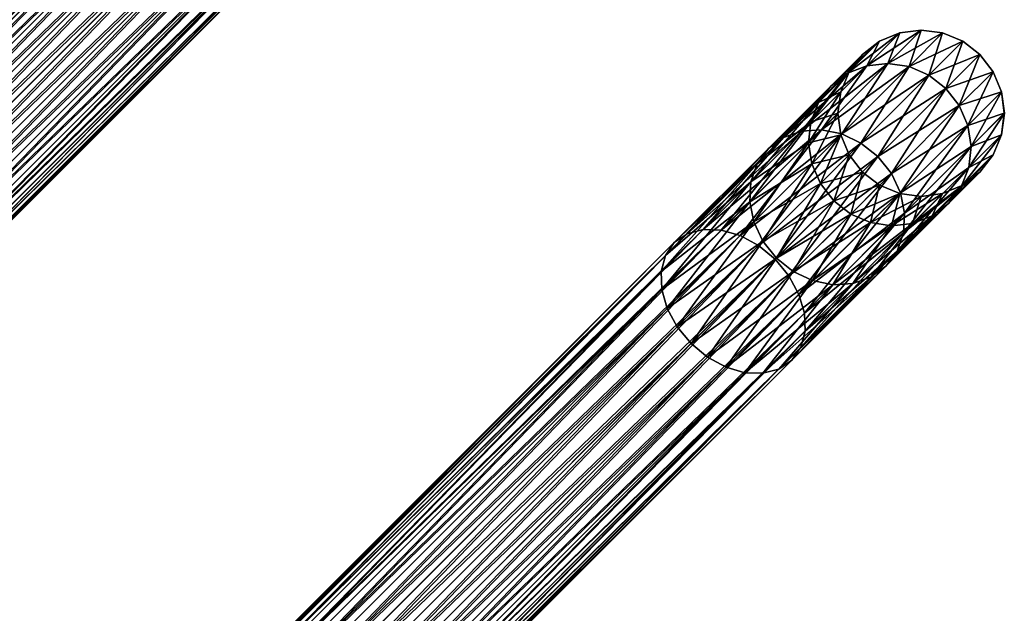
# Model space of a CAD drawing. Units: inches. Extents: x -1015 to 718, y -454 to 86.
# Drawn here: x -100 to 6, y -27 to 37 of the extents above; entities that cross this region are included whole.
import ezdxf

# ---------------------------------------------------------------- set-up
doc = ezdxf.new("R2010")
doc.units = ezdxf.units.IN
doc.header["$MEASUREMENT"] = 0
doc.layers.get('0').update_dxf_attribs({"true_color": 0x5890e1})

msp = doc.modelspace()

# ---------------------------------------------------------------- meshes
at = {"color": 24, "true_color": 0xb01a1a}
mesh = msp.add_polyface(dxfattribs=at)
corners = [(-0.36, 35.62, 140.78), (-0.36, 35.62, 116.43), (-2.69, 35.93, 116.59), (-2.69, 35.93, 140.63), (-5.01, 35.62, 116.78), (-5.01, 35.62, 140.43), (-7.19, 34.72, 117.02), (-49.54, 67, 162.22), (-46.15, 70.39, 139.95), (-44.72, 72.25, 140.2), (-48.18, 68.79, 162.96), (-43.82, 74.42, 140.43), (-47.35, 70.89, 163.64), (-43.51, 76.75, 140.63), (-47.11, 73.16, 164.23), (-43.82, 79.08, 140.78), (-47.46, 75.44, 164.69), (-44.72, 81.25, 140.87), (-48.39, 77.58, 164.97), (-46.15, 83.12, 140.91), (-46.15, 70.39, 117.26), (-48.01, 68.96, 139.7), (-44.72, 72.25, 117.02), (-43.82, 74.42, 116.78), (-43.51, 76.75, 116.59), (-43.82, 79.08, 116.43), (-44.72, 81.25, 116.34), (-46.15, 83.12, 116.3), (-48.01, 84.55, 116.34), (-48.18, 68.79, 94.26), (-47.35, 70.89, 93.57), (-47.11, 73.16, 92.98), (-47.46, 75.44, 92.52), (-48.39, 77.58, 92.24), (-49.83, 79.44, 92.14)]
mesh.append_faces([[corners[k] for k in face] for face in [(0, 1, 2), (2, 3, 0), (3, 2, 4), (4, 5, 3), (5, 4, 6), (7, 8, 9), (10, 9, 11), (11, 12, 10), (12, 11, 13), (13, 14, 12), (14, 13, 15), (15, 16, 14), (16, 15, 17), (17, 18, 16), (18, 17, 19), (20, 8, 21), (8, 20, 22), (22, 9, 8), (9, 22, 23), (23, 11, 9), (11, 23, 24), (24, 13, 11), (13, 24, 25), (25, 15, 13), (15, 25, 26), (26, 17, 15), (17, 26, 27), (27, 19, 17), (19, 27, 28), (29, 22, 20), (22, 29, 30), (30, 23, 22), (23, 30, 31), (31, 24, 23), (24, 31, 32), (32, 25, 24), (25, 32, 33), (33, 26, 25), (34, 27, 26)]], dxfattribs={"vtx2": -1, "color": 24})
mesh = msp.add_polyface(dxfattribs=at)
corners = [(-158.01, -25.46, 303.99), (-70.12, 62.44, 208.4), (-72.11, 63.52, 207.76), (-159.96, -24.33, 303.3), (-74.15, 64.11, 206.74), (-161.93, -23.67, 302.21), (-76.11, 64.18, 205.42), (-163.8, -23.51, 300.79), (-77.84, 63.72, 203.87), (-165.43, -23.87, 299.13), (-79.24, 62.75, 202.22), (-77.43, 51.84, 195.82), (-68.19, 61.08, 178.6), (-66.35, 59.62, 178.76), (-75.62, 50.34, 196.03), (-64.27, 58.63, 179.23), (-73.64, 49.26, 196.67), (-62.08, 58.19, 179.96), (-71.59, 48.67, 197.69), (-70.26, 71.3, 182.05), (-80.2, 61.36, 200.56), (-70.95, 69.34, 180.93), (-80.66, 59.63, 199.02), (-71.08, 67.19, 179.96), (-80.59, 57.67, 197.69), (-70.63, 64.99, 179.23), (-80, 55.63, 196.67), (-69.65, 62.91, 178.76), (-78.92, 53.64, 196.03), (-68.19, 61.08, 78.61), (-77.43, 51.84, 61.4), (-75.63, 50.35, 61.18), (-66.35, 59.62, 78.45), (-73.64, 49.27, 60.54), (-64.27, 58.63, 77.98), (-71.59, 48.67, 59.52), (-69.06, 72.94, 73.96), (-79.24, 62.76, 54.99), (-80.2, 61.36, 56.65), (-70.26, 71.3, 75.16), (-80.66, 59.63, 58.19), (-70.95, 69.34, 76.28), (-80.59, 57.67, 59.52), (-71.08, 67.19, 77.25), (-80, 55.63, 60.54), (-70.63, 64.99, 77.98), (-78.92, 53.64, 61.18), (-69.65, 62.91, 78.45), (-159.96, -24.33, -46.09), (-72.11, 63.52, 49.45), (-70.12, 62.44, 48.81), (-161.93, -23.67, -45), (-74.15, 64.11, 50.47), (-163.8, -23.51, -43.58), (-76.11, 64.18, 51.79), (-165.43, -23.87, -41.92), (-77.84, 63.72, 53.34), (-166.71, -24.72, -40.14)]
mesh.append_faces([[corners[k] for k in face] for face in [(0, 1, 2), (3, 2, 4), (5, 4, 6), (7, 6, 8), (9, 8, 10), (11, 12, 13), (13, 14, 11), (14, 13, 15), (15, 16, 14), (17, 18, 16), (19, 20, 10), (21, 22, 20), (22, 21, 23), (23, 24, 22), (24, 23, 25), (25, 26, 24), (26, 25, 27), (27, 28, 26), (28, 27, 12), (12, 11, 28), (29, 30, 31), (31, 32, 29), (32, 31, 33), (34, 33, 35), (36, 37, 38), (39, 38, 40), (41, 40, 42), (42, 43, 41), (43, 42, 44), (44, 45, 43), (45, 44, 46), (46, 47, 45), (47, 46, 30), (30, 29, 47), (48, 49, 50), (51, 52, 49), (53, 54, 52), (55, 56, 54), (57, 37, 56)]], dxfattribs={"vtx2": -1, "color": 24})
mesh = msp.add_polyface(dxfattribs=at)
corners = [(-158.33, -32.36, 308.77), (-154.72, -28.75, 303.99), (-156.23, -26.96, 304.23), (-159.84, -30.58, 309.01), (-158.01, -25.46, 303.99), (-161.62, -29.07, 308.77), (-159.96, -24.33, 303.3), (-75.62, 50.34, 196.03), (-162.68, -36.71, 290.72), (-164.47, -35.21, 290.49), (-73.64, 49.26, 196.67), (-160.74, -37.84, 291.41), (-71.59, 48.67, 197.69), (-158.76, -38.5, 292.5), (-69.64, 48.6, 199.02), (-156.9, -38.66, 293.92), (-72.11, 63.52, 207.76), (-74.15, 64.11, 206.74), (-161.93, -23.67, 302.21), (-76.11, 64.18, 205.42), (-163.8, -23.51, 300.79), (-77.84, 63.72, 203.87), (-165.43, -23.87, 299.13), (-79.24, 62.75, 202.22), (-166.71, -24.72, 297.36), (-80.2, 61.36, 200.56), (-167.56, -26, 295.58), (-80.66, 59.63, 199.02), (-167.92, -27.63, 293.92), (-80.59, 57.67, 197.69), (-167.76, -29.5, 292.5), (-80, 55.63, 196.67), (-167.1, -31.47, 291.41), (-78.92, 53.64, 196.03), (-165.98, -33.42, 290.72), (-77.43, 51.84, 195.82), (-77.43, 51.84, 61.4), (-164.47, -35.21, -33.28), (-162.68, -36.71, -33.51), (-75.63, 50.35, 61.18), (-160.74, -37.84, -34.2), (-73.64, 49.27, 60.54), (-158.76, -38.5, -35.29), (-71.59, 48.67, 59.52), (-156.9, -38.66, -36.71), (-70.12, 62.44, 48.81), (-158.01, -25.45, -46.78), (-159.96, -24.33, -46.09), (-72.11, 63.52, 49.45), (-161.93, -23.67, -45), (-74.15, 64.11, 50.47), (-163.8, -23.51, -43.58), (-76.11, 64.18, 51.79), (-165.43, -23.87, -41.92), (-77.84, 63.72, 53.34), (-166.71, -24.72, -40.14), (-79.24, 62.76, 54.99), (-167.56, -26, -38.37), (-80.2, 61.36, 56.65), (-167.92, -27.63, -36.71), (-80.66, 59.63, 58.19), (-167.76, -29.5, -35.29), (-80.59, 57.67, 59.52), (-167.1, -31.47, -34.2), (-80, 55.63, 60.54), (-165.98, -33.42, -33.51), (-78.92, 53.64, 61.18), (-159.84, -30.57, -51.79), (-156.23, -26.96, -47.01), (-154.72, -28.75, -46.78), (-161.63, -29.07, -51.56), (-163.57, -27.94, -50.87)]
mesh.append_faces([[corners[k] for k in face] for face in [(0, 1, 2), (2, 3, 0), (3, 2, 4), (4, 5, 3), (5, 4, 6), (7, 8, 9), (10, 11, 8), (12, 13, 11), (14, 15, 13), (16, 6, 4), (17, 18, 6), (19, 20, 18), (21, 22, 20), (23, 24, 22), (25, 26, 24), (27, 28, 26), (29, 30, 28), (31, 32, 30), (33, 34, 32), (35, 9, 34), (36, 37, 38), (39, 38, 40), (41, 40, 42), (43, 42, 44), (45, 46, 47), (48, 47, 49), (50, 49, 51), (52, 51, 53), (54, 53, 55), (56, 55, 57), (58, 57, 59), (60, 59, 61), (62, 61, 63), (64, 63, 65), (66, 65, 37), (67, 68, 69), (68, 67, 70), (70, 46, 68), (71, 47, 46)]], dxfattribs={"vtx2": -1, "color": 24})
mesh = msp.add_polyface(dxfattribs=at)
corners = [(-164.47, -35.21, 290.49), (-77.43, 51.84, 195.82), (-75.62, 50.34, 196.03), (-162.68, -36.71, 290.72), (-73.64, 49.26, 196.67), (-160.74, -37.84, 291.41), (-71.59, 48.67, 197.69), (-158.76, -38.5, 292.5), (-69.64, 48.6, 199.02), (-156.9, -38.66, 293.92), (-67.9, 49.06, 200.56), (-155.27, -38.3, 295.58), (-66.51, 50.03, 202.22), (-153.98, -37.45, 297.36), (-65.55, 51.42, 203.87), (-153.13, -36.16, 299.13), (-65.08, 53.16, 205.42), (-152.78, -34.53, 300.79), (-65.15, 55.11, 206.74), (-152.93, -32.67, 302.21), (-65.75, 57.15, 207.76), (-153.6, -30.7, 303.3), (-66.83, 59.14, 208.4), (-154.72, -28.75, 303.99), (-68.32, 60.94, 208.62), (-156.23, -26.96, 304.23), (-70.12, 62.44, 208.4), (-166.71, -24.72, 297.36), (-79.24, 62.75, 202.22), (-80.2, 61.36, 200.56), (-167.56, -26, 295.58), (-80.66, 59.63, 199.02), (-167.92, -27.63, 293.92), (-80.59, 57.67, 197.69), (-167.76, -29.5, 292.5), (-80, 55.63, 196.67), (-167.1, -31.47, 291.41), (-78.92, 53.64, 196.03), (-165.98, -33.42, 290.72), (-162.68, -36.71, -33.51), (-75.63, 50.35, 61.18), (-77.43, 51.84, 61.4), (-160.74, -37.84, -34.2), (-73.64, 49.27, 60.54), (-158.76, -38.5, -35.29), (-71.59, 48.67, 59.52), (-156.9, -38.66, -36.71), (-69.64, 48.6, 58.2), (-155.27, -38.3, -38.37), (-67.9, 49.07, 56.65), (-153.98, -37.45, -40.14), (-66.51, 50.03, 54.99), (-153.13, -36.16, -41.92), (-65.55, 51.42, 53.34), (-152.78, -34.53, -43.58), (-65.08, 53.16, 51.79), (-152.93, -32.67, -45), (-65.15, 55.11, 50.47), (-153.6, -30.7, -46.09), (-65.75, 57.15, 49.45), (-154.72, -28.75, -46.78), (-66.83, 59.14, 48.81), (-156.23, -26.96, -47.01), (-68.32, 60.95, 48.59), (-158.01, -25.45, -46.78), (-70.12, 62.44, 48.81), (-167.56, -26, -38.37), (-80.2, 61.36, 56.65), (-79.24, 62.76, 54.99), (-167.92, -27.63, -36.71), (-80.66, 59.63, 58.19), (-167.76, -29.5, -35.29), (-80.59, 57.67, 59.52), (-167.1, -31.47, -34.2), (-80, 55.63, 60.54), (-165.98, -33.42, -33.51), (-78.92, 53.64, 61.18), (-164.47, -35.21, -33.28)]
mesh.append_faces([[corners[k] for k in face] for face in [(0, 1, 2), (3, 2, 4), (5, 4, 6), (7, 6, 8), (9, 8, 10), (11, 10, 12), (13, 12, 14), (15, 14, 16), (17, 16, 18), (19, 18, 20), (21, 20, 22), (23, 22, 24), (25, 24, 26), (27, 28, 29), (30, 29, 31), (32, 31, 33), (34, 33, 35), (36, 35, 37), (38, 37, 1), (39, 40, 41), (42, 43, 40), (44, 45, 43), (46, 47, 45), (48, 49, 47), (50, 51, 49), (52, 53, 51), (54, 55, 53), (56, 57, 55), (58, 59, 57), (60, 61, 59), (62, 63, 61), (64, 65, 63), (66, 67, 68), (69, 70, 67), (71, 72, 70), (73, 74, 72), (75, 76, 74), (77, 41, 76)]], dxfattribs={"vtx2": -1, "color": 24})
mesh = msp.add_polyface(dxfattribs=at)
corners = [(-18.49, 11.12, 208.62), (-106.4, -76.79, 304.23), (-104.89, -78.57, 303.99), (-20.3, 12.61, 208.4), (-108.19, -75.28, 303.99), (-22.29, 13.69, 207.76), (-110.13, -74.16, 303.3), (-24.33, 14.29, 206.74), (-112.11, -73.49, 302.21), (-26.28, 14.35, 205.42), (-113.97, -73.34, 300.79), (-28.02, 13.89, 203.87), (-115.6, -73.7, 299.13), (-29.41, 12.93, 202.22), (-116.89, -74.55, 297.36), (-30.37, 11.53, 200.56), (-117.74, -75.83, 295.58), (-30.84, 9.8, 199.02), (-118.1, -77.46, 293.92), (-30.77, 7.85, 197.69), (-117.94, -79.32, 292.5), (-17, 9.32, 48.81), (-104.89, -78.57, -46.78), (-106.4, -76.79, -47.01), (-18.49, 11.12, 48.59), (-108.19, -75.28, -46.78), (-20.3, 12.61, 48.81), (-110.14, -74.16, -46.09), (-22.29, 13.69, 49.45), (-112.11, -73.49, -45), (-24.33, 14.29, 50.47), (-113.97, -73.34, -43.58), (-26.28, 14.35, 51.79), (-115.6, -73.69, -41.92), (-28.02, 13.89, 53.34), (-116.89, -74.54, -40.14), (-29.41, 12.93, 54.99), (-117.74, -75.83, -38.37), (-30.37, 11.53, 56.65), (-118.1, -77.46, -36.71), (-30.84, 9.8, 58.2), (-117.94, -79.32, -35.29), (-30.77, 7.85, 59.52), (-117.28, -81.3, -34.2), (-67.9, 49.06, 200.56), (-155.27, -38.3, 295.58), (-156.9, -38.66, 293.92), (-66.51, 50.03, 202.22), (-153.98, -37.45, 297.36), (-65.55, 51.42, 203.87), (-153.13, -36.16, 299.13), (-65.08, 53.16, 205.42), (-152.78, -34.53, 300.79), (-65.15, 55.11, 206.74), (-152.93, -32.67, 302.21), (-65.75, 57.15, 207.76), (-153.6, -30.7, 303.3), (-66.83, 59.14, 208.4), (-154.72, -28.75, 303.99), (-68.32, 60.94, 208.62), (-156.23, -26.96, 304.23), (-70.12, 62.44, 208.4), (-158.01, -25.46, 303.99), (-69.64, 48.6, 58.2), (-156.9, -38.66, -36.71), (-155.27, -38.3, -38.37), (-67.9, 49.07, 56.65), (-153.98, -37.45, -40.14), (-66.51, 50.03, 54.99), (-153.13, -36.16, -41.92), (-65.55, 51.42, 53.34), (-152.78, -34.53, -43.58), (-65.08, 53.16, 51.79), (-152.93, -32.67, -45), (-65.15, 55.11, 50.47), (-153.6, -30.7, -46.09), (-65.75, 57.15, 49.45), (-154.72, -28.75, -46.78), (-66.83, 59.14, 48.81), (-156.23, -26.96, -47.01), (-68.32, 60.95, 48.59), (-158.01, -25.45, -46.78)]
mesh.append_faces([[corners[k] for k in face] for face in [(0, 1, 2), (3, 4, 1), (5, 6, 4), (7, 8, 6), (9, 10, 8), (11, 12, 10), (13, 14, 12), (15, 16, 14), (17, 18, 16), (19, 20, 18), (21, 22, 23), (24, 23, 25), (26, 25, 27), (28, 27, 29), (30, 29, 31), (32, 31, 33), (34, 33, 35), (36, 35, 37), (38, 37, 39), (40, 39, 41), (42, 41, 43), (44, 45, 46), (47, 48, 45), (49, 50, 48), (51, 52, 50), (53, 54, 52), (55, 56, 54), (57, 58, 56), (59, 60, 58), (61, 62, 60), (63, 64, 65), (66, 65, 67), (68, 67, 69), (70, 69, 71), (72, 71, 73), (74, 73, 75), (76, 75, 77), (78, 77, 79), (80, 79, 81)]], dxfattribs={"vtx2": -1, "color": 24})
mesh = msp.add_polyface(dxfattribs=at)
corners = [(-11.29, 24.69, 187.27), (-4, 31.98, 164.69), (-6.28, 32.33, 164.23), (-13.48, 25.13, 186.54), (-8.55, 32.08, 163.64), (-15.63, 25.01, 185.57), (-10.65, 31.26, 162.96), (-17.59, 24.32, 184.45), (-12.44, 29.9, 162.22), (-5.01, 35.62, 140.43), (-7.19, 34.72, 140.2), (-9.05, 33.29, 139.95), (-10.48, 31.43, 139.7), (-13.8, 28.11, 161.48), (-11.38, 29.26, 139.47), (-14.63, 26.01, 160.79), (-11.69, 26.93, 139.27), (-7.19, 34.72, 117.02), (-9.05, 33.29, 117.26), (-10.48, 31.43, 117.51), (-11.38, 29.26, 117.74), (-11.69, 26.93, 117.94), (-5.01, 35.62, 116.78), (-8.55, 32.08, 93.57), (-10.65, 31.26, 94.25), (-12.44, 29.9, 94.99), (-13.8, 28.11, 95.73), (-14.63, 26.01, 96.42), (-4, 31.98, 92.52), (-11.29, 24.69, 69.94), (-13.48, 25.13, 70.68), (-6.28, 32.33, 92.98), (-15.63, 25.01, 71.64), (-17.59, 24.32, 72.76), (-19.23, 23.11, 73.96)]
mesh.append_faces([[corners[k] for k in face] for face in [(0, 1, 2), (2, 3, 0), (3, 2, 4), (4, 5, 3), (5, 4, 6), (7, 6, 8), (9, 4, 2), (4, 9, 10), (10, 6, 4), (6, 10, 11), (11, 8, 6), (8, 11, 12), (12, 13, 8), (13, 12, 14), (14, 15, 13), (15, 14, 16), (10, 17, 18), (18, 11, 10), (11, 18, 19), (19, 12, 11), (12, 19, 20), (20, 14, 12), (14, 20, 21), (21, 16, 14), (22, 23, 24), (24, 17, 22), (17, 24, 25), (25, 18, 17), (18, 25, 26), (26, 19, 18), (19, 26, 27), (27, 20, 19), (28, 29, 30), (30, 31, 28), (31, 30, 32), (32, 23, 31), (23, 32, 33), (33, 24, 23), (34, 25, 24)]], dxfattribs={"vtx2": -1, "color": 24})
mesh = msp.add_polyface(dxfattribs=at)
corners = [(-7.37, 22.24, 187.9), (0, 29.61, 165.07), (-1.86, 31.05, 164.97), (-9.2, 23.7, 187.74), (-4, 31.98, 164.69), (2.36, 25.62, 164.69), (6.01, 29.26, 140.78), (5.11, 31.43, 140.87), (1.44, 27.76, 164.97), (3.68, 33.29, 140.91), (1.81, 34.72, 140.87), (-0.36, 35.62, 140.78), (-2.69, 35.93, 140.63), (-6.28, 32.33, 164.23), (-5.01, 35.62, 140.43), (6.32, 26.93, 140.63), (6.31, 26.93, 116.59), (6.01, 29.26, 116.43), (5.11, 31.43, 116.34), (3.68, 33.29, 116.3), (1.81, 34.72, 116.34), (-0.36, 35.62, 116.43), (-7.19, 34.72, 117.02), (-7.19, 34.72, 140.2), (2.36, 25.62, 92.52), (1.44, 27.76, 92.24), (0, 29.61, 92.14), (-1.86, 31.05, 92.24), (-4, 31.98, 92.52), (-6.28, 32.33, 92.98), (-2.69, 35.93, 116.59), (-8.55, 32.08, 93.57), (-5.01, 35.62, 116.78), (-9.2, 23.7, 69.47), (-11.29, 24.69, 69.94)]
mesh.append_faces([[corners[k] for k in face] for face in [(0, 1, 2), (3, 2, 4), (5, 6, 7), (7, 8, 5), (8, 7, 9), (9, 1, 8), (1, 9, 10), (10, 2, 1), (2, 10, 11), (11, 4, 2), (4, 11, 12), (12, 13, 4), (13, 12, 14), (15, 16, 17), (17, 6, 15), (6, 17, 18), (18, 7, 6), (7, 18, 19), (19, 9, 7), (9, 19, 20), (20, 10, 9), (10, 20, 21), (21, 11, 10), (22, 23, 14), (24, 17, 16), (17, 24, 25), (25, 18, 17), (18, 25, 26), (26, 19, 18), (19, 26, 27), (27, 20, 19), (20, 27, 28), (28, 21, 20), (21, 28, 29), (29, 30, 21), (30, 29, 31), (31, 32, 30), (33, 27, 26), (34, 28, 27)]], dxfattribs={"vtx2": -1, "color": 24})
mesh = msp.add_polyface(dxfattribs=at)
corners = [(2.72, 23.33, 164.23), (-4.48, 16.13, 186.54), (-4.61, 13.98, 185.57), (2.36, 25.62, 164.69), (-4.92, 18.33, 187.27), (1.44, 27.76, 164.97), (-5.91, 20.41, 187.74), (0, 29.61, 165.07), (-7.37, 22.24, 187.9), (-1.86, 31.05, 164.97), (-9.2, 23.7, 187.74), (-4, 31.98, 164.69), (-11.29, 24.69, 187.27), (-10.3, 16.02, 159.47), (-7.19, 19.14, 139.02), (-5.01, 18.24, 139.12), (-8.16, 15.09, 159.75), (-2.69, 17.93, 139.27), (-5.88, 14.74, 160.2), (-0.36, 18.24, 139.47), (-3.61, 14.99, 160.79), (1.81, 19.14, 139.7), (-1.5, 15.82, 161.48), (-9.05, 20.57, 138.99), (-9.05, 20.57, 118.22), (-7.19, 19.14, 118.19), (-5.01, 18.24, 118.09), (-2.69, 17.93, 117.94), (-0.36, 18.24, 117.74), (-10.3, 16.02, 97.74), (-8.16, 15.09, 97.46), (-5.88, 14.74, 97.01), (-3.61, 14.99, 96.42), (-1.5, 15.82, 95.73), (-5.3, 12.02, 72.76), (1.64, 18.96, 94.25), (0.28, 17.17, 94.99), (2.47, 21.06, 93.57), (-4.61, 13.98, 71.64), (-4.48, 16.13, 70.68), (2.72, 23.33, 92.98), (-4.93, 18.33, 69.94), (2.36, 25.62, 92.52), (-5.91, 20.41, 69.47), (1.44, 27.76, 92.24), (-7.37, 22.24, 69.31), (0, 29.61, 92.14), (-9.2, 23.7, 69.47), (-1.86, 31.05, 92.24), (-11.29, 24.69, 69.94), (-17, 9.32, 48.81)]
mesh.append_faces([[corners[k] for k in face] for face in [(0, 1, 2), (3, 4, 1), (5, 6, 4), (6, 5, 7), (7, 8, 6), (9, 10, 8), (11, 12, 10), (13, 14, 15), (15, 16, 13), (16, 15, 17), (17, 18, 16), (18, 17, 19), (19, 20, 18), (21, 22, 20), (23, 24, 25), (25, 14, 23), (14, 25, 26), (26, 15, 14), (15, 26, 27), (27, 17, 15), (17, 27, 28), (28, 19, 17), (29, 25, 24), (25, 29, 30), (30, 26, 25), (26, 30, 31), (31, 27, 26), (27, 31, 32), (32, 28, 27), (28, 32, 33), (34, 35, 36), (37, 38, 39), (40, 39, 41), (42, 41, 43), (44, 43, 45), (45, 46, 44), (46, 45, 47), (48, 47, 49), (50, 43, 41)]], dxfattribs={"vtx2": -1, "color": 24})
mesh = msp.add_polyface(dxfattribs=at)
corners = [(-17, 9.32, 208.4), (-5.91, 20.41, 187.74), (-7.37, 22.24, 187.9), (-18.49, 11.12, 208.62), (-9.2, 23.7, 187.74), (-20.3, 12.61, 208.4), (-11.29, 24.69, 187.27), (-22.29, 13.69, 207.76), (-13.48, 25.13, 186.54), (-10.65, 31.26, 162.96), (-17.59, 24.32, 184.45), (-15.63, 25.01, 185.57), (-19.23, 23.11, 183.25), (-12.44, 29.9, 162.22), (-13.8, 28.11, 161.48), (-20.44, 21.47, 182.05), (-14.63, 26.01, 160.79), (-19.82, 13.09, 178.76), (-13.59, 19.31, 159.47), (-12.15, 17.46, 159.37), (-9.05, 20.57, 138.99), (-7.19, 19.14, 139.02), (-10.3, 16.02, 159.47), (-11.69, 26.93, 139.27), (-14.88, 23.74, 160.2), (-11.38, 24.6, 139.12), (-14.52, 21.46, 159.75), (-10.48, 22.43, 139.02), (-11.69, 26.93, 117.94), (-11.38, 24.6, 118.09), (-10.48, 22.43, 118.19), (-9.05, 20.57, 118.22), (-12.15, 17.46, 97.84), (-10.3, 16.02, 97.74), (-11.38, 29.26, 117.74), (-14.63, 26.01, 96.42), (-14.88, 23.74, 97.01), (-14.52, 21.46, 97.46), (-13.59, 19.31, 97.74), (-10.65, 31.26, 94.25), (-17.59, 24.32, 72.76), (-19.23, 23.11, 73.96), (-20.44, 21.47, 75.16), (-13.8, 28.11, 95.73), (-12.44, 29.9, 94.99), (-19.82, 13.09, 78.45), (-18.36, 11.25, 78.61), (-18.49, 11.12, 48.59), (-7.37, 22.24, 69.31), (-5.91, 20.41, 69.47), (-20.3, 12.61, 48.81), (-9.2, 23.7, 69.47), (-22.29, 13.69, 49.45), (-11.29, 24.69, 69.94)]
mesh.append_faces([[corners[k] for k in face] for face in [(0, 1, 2), (3, 2, 4), (5, 4, 6), (7, 6, 8), (9, 10, 11), (12, 13, 14), (15, 14, 16), (17, 18, 19), (19, 20, 21), (21, 22, 19), (23, 24, 16), (24, 23, 25), (25, 26, 24), (26, 25, 27), (27, 18, 26), (18, 27, 20), (20, 19, 18), (23, 28, 29), (29, 25, 23), (25, 29, 30), (30, 27, 25), (27, 30, 31), (31, 20, 27), (31, 32, 33), (34, 35, 36), (36, 28, 34), (28, 36, 37), (37, 29, 28), (29, 37, 38), (38, 30, 29), (30, 38, 32), (32, 31, 30), (39, 40, 41), (42, 43, 44), (45, 38, 37), (46, 32, 38), (47, 48, 49), (50, 51, 48), (52, 53, 51)]], dxfattribs={"vtx2": -1, "color": 24})
mesh = msp.add_polyface(dxfattribs=at)
corners = [(-11.29, 24.69, 187.27), (-22.29, 13.69, 207.76), (-20.3, 12.61, 208.4), (-13.48, 25.13, 186.54), (-24.33, 14.29, 206.74), (-15.63, 25.01, 185.57), (-26.28, 14.35, 205.42), (-17.59, 24.32, 184.45), (-28.02, 13.89, 203.87), (-19.23, 23.11, 183.25), (-29.41, 12.93, 202.22), (-20.44, 21.47, 182.05), (-30.37, 11.53, 200.56), (-21.13, 19.51, 180.93), (-12.44, 29.9, 162.22), (-13.8, 28.11, 161.48), (-14.63, 26.01, 160.79), (-14.88, 23.74, 160.2), (-21.25, 17.36, 179.96), (-14.52, 21.46, 159.75), (-20.81, 15.17, 179.23), (-13.59, 19.31, 159.47), (-12.44, 29.9, 94.99), (-19.23, 23.11, 73.96), (-20.44, 21.47, 75.16), (-13.8, 28.11, 95.73), (-21.13, 19.51, 76.28), (-14.63, 26.01, 96.42), (-21.25, 17.36, 77.25), (-14.88, 23.74, 97.01), (-20.81, 15.17, 77.98), (-14.52, 21.46, 97.46), (-19.82, 13.09, 78.45), (-9.2, 23.7, 69.47), (-20.3, 12.61, 48.81), (-22.29, 13.69, 49.45), (-11.29, 24.69, 69.94), (-24.33, 14.29, 50.47), (-13.48, 25.13, 70.68), (-26.28, 14.35, 51.79), (-15.63, 25.01, 71.64), (-28.02, 13.89, 53.34), (-17.59, 24.32, 72.76), (-29.41, 12.93, 54.99), (-30.37, 11.53, 56.65), (-30.84, 9.8, 58.2)]
mesh.append_faces([[corners[k] for k in face] for face in [(0, 1, 2), (3, 4, 1), (4, 3, 5), (5, 6, 4), (6, 5, 7), (7, 8, 6), (8, 7, 9), (9, 10, 8), (10, 9, 11), (12, 11, 13), (14, 9, 7), (15, 11, 9), (16, 13, 11), (13, 16, 17), (17, 18, 13), (18, 17, 19), (19, 20, 18), (20, 19, 21), (22, 23, 24), (25, 24, 26), (26, 27, 25), (27, 26, 28), (28, 29, 27), (29, 28, 30), (30, 31, 29), (31, 30, 32), (33, 34, 35), (36, 35, 37), (37, 38, 36), (38, 37, 39), (39, 40, 38), (40, 39, 41), (41, 42, 40), (42, 41, 43), (43, 23, 42), (23, 43, 44), (44, 24, 23), (45, 26, 24)]], dxfattribs={"vtx2": -1, "color": 24})
mesh = msp.add_polyface(dxfattribs=at)
corners = [(-5.3, 12.02, 184.45), (1.64, 18.96, 162.96), (2.47, 21.06, 163.64), (-4.61, 13.98, 185.57), (2.72, 23.33, 164.23), (-4.48, 16.13, 186.54), (2.36, 25.62, 164.69), (-4.92, 18.33, 187.27), (1.44, 27.76, 164.97), (-3.61, 14.99, 160.79), (-0.36, 18.24, 139.47), (1.81, 19.14, 139.7), (-1.5, 15.82, 161.48), (3.68, 20.57, 139.95), (0.29, 17.17, 162.22), (5.11, 22.43, 140.2), (6.01, 24.6, 140.43), (6.32, 26.93, 140.63), (6.01, 29.26, 140.78), (-0.36, 18.24, 117.74), (1.81, 19.14, 117.51), (3.68, 20.57, 117.26), (5.11, 22.43, 117.02), (6.01, 24.6, 116.78), (6.31, 26.93, 116.59), (-1.5, 15.82, 95.73), (0.28, 17.17, 94.99), (1.64, 18.96, 94.25), (2.47, 21.06, 93.57), (2.72, 23.33, 92.98), (2.36, 25.62, 92.52), (-4.61, 13.98, 71.64), (-4.48, 16.13, 70.68), (-4.93, 18.33, 69.94), (-5.91, 20.41, 69.47), (1.44, 27.76, 92.24)]
mesh.append_faces([[corners[k] for k in face] for face in [(0, 1, 2), (3, 2, 4), (5, 4, 6), (7, 6, 8), (9, 10, 11), (12, 11, 13), (13, 14, 12), (14, 13, 15), (15, 1, 14), (1, 15, 16), (16, 2, 1), (2, 16, 17), (17, 4, 2), (4, 17, 18), (18, 6, 4), (10, 19, 20), (20, 11, 10), (11, 20, 21), (21, 13, 11), (13, 21, 22), (22, 15, 13), (15, 22, 23), (23, 16, 15), (16, 23, 24), (24, 17, 16), (25, 20, 19), (20, 25, 26), (26, 21, 20), (21, 26, 27), (27, 22, 21), (22, 27, 28), (28, 23, 22), (23, 28, 29), (29, 24, 23), (24, 29, 30), (31, 28, 27), (32, 29, 28), (33, 30, 29), (34, 35, 30)]], dxfattribs={"vtx2": -1, "color": 24})
mesh = msp.add_polyface(dxfattribs=at)
corners = [(-27.6, 2.01, 195.82), (-18.36, 11.25, 178.6), (-16.53, 9.79, 178.76), (-25.8, 0.52, 196.03), (-14.44, 8.81, 179.23), (-23.81, -0.56, 196.67), (-12.25, 8.36, 179.96), (-21.77, -1.15, 197.69), (-10.1, 8.49, 180.93), (-19.81, -1.22, 199.02), (-8.14, 9.18, 182.05), (-18.08, -0.76, 200.56), (-6.5, 10.38, 183.25), (-16.68, 0.2, 202.22), (-5.3, 12.02, 184.45), (-15.72, 1.6, 203.87), (-5.91, 20.41, 187.74), (-17, 9.32, 208.4), (-15.92, 7.33, 207.76), (-7.37, 22.24, 187.9), (-18.49, 11.12, 208.62), (-9.2, 23.7, 187.74), (-20.3, 12.61, 208.4), (-12.15, 17.46, 159.37), (-10.3, 16.02, 159.47), (-8.16, 15.09, 159.75), (-13.59, 19.31, 159.47), (-19.82, 13.09, 178.76), (-20.81, 15.17, 179.23), (-12.15, 17.46, 97.84), (-18.36, 11.25, 78.61), (-16.53, 9.79, 78.45), (-10.3, 16.02, 97.74), (-14.44, 8.81, 77.98), (-13.59, 19.31, 97.74), (-19.82, 13.09, 78.45), (-25.8, 0.52, 61.18), (-23.81, -0.56, 60.54), (-21.77, -1.15, 59.52), (-12.25, 8.36, 77.25), (-19.81, -1.22, 58.2), (-10.1, 8.49, 76.28), (-18.08, -0.76, 56.65), (-8.14, 9.18, 75.16), (-16.68, 0.2, 54.99), (-6.5, 10.38, 73.96), (-15.72, 1.6, 53.34), (-5.3, 12.02, 72.76), (-15.26, 3.33, 51.79), (-4.93, 18.33, 69.94), (-15.92, 7.33, 49.45), (-17, 9.32, 48.81), (-5.91, 20.41, 69.47), (-18.49, 11.12, 48.59), (-7.37, 22.24, 69.31), (-20.3, 12.61, 48.81), (-27.6, 2.01, 61.4)]
mesh.append_faces([[corners[k] for k in face] for face in [(0, 1, 2), (3, 2, 4), (4, 5, 3), (5, 4, 6), (6, 7, 5), (7, 6, 8), (8, 9, 7), (9, 8, 10), (10, 11, 9), (12, 13, 11), (14, 15, 13), (16, 17, 18), (19, 20, 17), (21, 22, 20), (1, 23, 24), (24, 2, 1), (25, 4, 2), (26, 27, 28), (23, 1, 27), (29, 30, 31), (31, 32, 29), (32, 31, 33), (34, 35, 30), (36, 31, 30), (31, 36, 37), (37, 33, 31), (33, 37, 38), (38, 39, 33), (39, 38, 40), (40, 41, 39), (41, 40, 42), (42, 43, 41), (43, 42, 44), (45, 44, 46), (47, 46, 48), (49, 50, 51), (52, 51, 53), (54, 53, 55), (56, 30, 35)]], dxfattribs={"vtx2": -1, "color": 24})
mesh = msp.add_polyface(dxfattribs=at)
corners = [(-104.89, -78.57, 303.99), (-17, 9.32, 208.4), (-18.49, 11.12, 208.62), (-106.4, -76.79, 304.23), (-20.3, 12.61, 208.4), (-108.19, -75.28, 303.99), (-22.29, 13.69, 207.76), (-110.13, -74.16, 303.3), (-24.33, 14.29, 206.74), (-112.11, -73.49, 302.21), (-26.28, 14.35, 205.42), (-113.97, -73.34, 300.79), (-28.02, 13.89, 203.87), (-115.6, -73.7, 299.13), (-29.41, 12.93, 202.22), (-116.89, -74.55, 297.36), (-30.37, 11.53, 200.56), (-117.74, -75.83, 295.58), (-30.84, 9.8, 199.02), (-118.1, -77.46, 293.92), (-30.77, 7.85, 197.69), (-16.53, 9.79, 178.76), (-25.8, 0.52, 196.03), (-27.6, 2.01, 195.82), (-20.44, 21.47, 182.05), (-21.13, 19.51, 180.93), (-21.25, 17.36, 179.96), (-20.81, 15.17, 179.23), (-30.17, 5.8, 196.67), (-19.82, 13.09, 178.76), (-29.09, 3.81, 196.03), (-18.36, 11.25, 178.6), (-18.36, 11.25, 78.61), (-27.6, 2.01, 61.4), (-25.8, 0.52, 61.18), (-20.44, 21.47, 75.16), (-30.37, 11.53, 56.65), (-30.84, 9.8, 58.2), (-21.13, 19.51, 76.28), (-30.77, 7.85, 59.52), (-21.25, 17.36, 77.25), (-30.17, 5.8, 60.54), (-20.81, 15.17, 77.98), (-29.09, 3.81, 61.18), (-19.82, 13.09, 78.45), (-106.4, -76.79, -47.01), (-18.49, 11.12, 48.59), (-17, 9.32, 48.81), (-108.19, -75.28, -46.78), (-20.3, 12.61, 48.81), (-110.14, -74.16, -46.09), (-22.29, 13.69, 49.45), (-112.11, -73.49, -45), (-24.33, 14.29, 50.47), (-113.97, -73.34, -43.58), (-26.28, 14.35, 51.79), (-115.6, -73.69, -41.92), (-28.02, 13.89, 53.34), (-116.89, -74.54, -40.14), (-29.41, 12.93, 54.99), (-117.74, -75.83, -38.37), (-118.1, -77.46, -36.71)]
mesh.append_faces([[corners[k] for k in face] for face in [(0, 1, 2), (3, 2, 4), (5, 4, 6), (7, 6, 8), (9, 8, 10), (11, 10, 12), (13, 12, 14), (15, 14, 16), (17, 16, 18), (19, 18, 20), (21, 22, 23), (24, 16, 14), (25, 18, 16), (18, 25, 26), (26, 20, 18), (20, 26, 27), (27, 28, 20), (28, 27, 29), (29, 30, 28), (30, 29, 31), (31, 23, 30), (32, 33, 34), (35, 36, 37), (38, 37, 39), (39, 40, 38), (40, 39, 41), (41, 42, 40), (42, 41, 43), (43, 44, 42), (44, 43, 33), (45, 46, 47), (48, 49, 46), (50, 51, 49), (52, 53, 51), (54, 55, 53), (56, 57, 55), (58, 59, 57), (60, 36, 59), (61, 37, 36)]], dxfattribs={"vtx2": -1, "color": 24})
mesh = msp.add_polyface(dxfattribs=at)
corners = [(-18.08, -0.76, 200.56), (-8.14, 9.18, 182.05), (-6.5, 10.38, 183.25), (-16.68, 0.2, 202.22), (-5.3, 12.02, 184.45), (-15.72, 1.6, 203.87), (-4.61, 13.98, 185.57), (-15.26, 3.33, 205.42), (-4.48, 16.13, 186.54), (-15.33, 5.29, 206.74), (-4.92, 18.33, 187.27), (-15.92, 7.33, 207.76), (-5.91, 20.41, 187.74), (-16.53, 9.79, 178.76), (-10.3, 16.02, 159.47), (-8.16, 15.09, 159.75), (-14.44, 8.81, 179.23), (-5.88, 14.74, 160.2), (-12.25, 8.36, 179.96), (-3.61, 14.99, 160.79), (-10.1, 8.49, 180.93), (-1.5, 15.82, 161.48), (0.29, 17.17, 162.22), (1.64, 18.96, 162.96), (2.47, 21.06, 163.64), (-14.44, 8.81, 77.98), (-8.16, 15.09, 97.46), (-10.3, 16.02, 97.74), (-12.25, 8.36, 77.25), (-5.88, 14.74, 97.01), (-10.1, 8.49, 76.28), (-3.61, 14.99, 96.42), (-8.14, 9.18, 75.16), (-1.5, 15.82, 95.73), (-6.5, 10.38, 73.96), (0.28, 17.17, 94.99), (-5.3, 12.02, 72.76), (1.64, 18.96, 94.25), (-4.61, 13.98, 71.64), (-16.68, 0.2, 54.99), (-15.72, 1.6, 53.34), (-15.26, 3.33, 51.79), (-15.33, 5.29, 50.47), (-4.48, 16.13, 70.68), (-15.92, 7.33, 49.45), (-4.93, 18.33, 69.94)]
mesh.append_faces([[corners[k] for k in face] for face in [(0, 1, 2), (3, 2, 4), (5, 4, 6), (6, 7, 5), (7, 6, 8), (8, 9, 7), (9, 8, 10), (10, 11, 9), (11, 10, 12), (13, 14, 15), (16, 15, 17), (17, 18, 16), (18, 17, 19), (19, 20, 18), (20, 19, 21), (21, 1, 20), (1, 21, 22), (22, 2, 1), (2, 22, 23), (23, 4, 2), (24, 6, 4), (25, 26, 27), (26, 25, 28), (28, 29, 26), (29, 28, 30), (30, 31, 29), (31, 30, 32), (32, 33, 31), (33, 32, 34), (34, 35, 33), (35, 34, 36), (37, 36, 38), (39, 34, 32), (40, 36, 34), (41, 38, 36), (38, 41, 42), (42, 43, 38), (43, 42, 44), (44, 45, 43)]], dxfattribs={"vtx2": -1, "color": 24})
mesh = msp.add_polyface(dxfattribs=at)
corners = [(-114.65, -85.03, 290.49), (-27.6, 2.01, 195.82), (-25.8, 0.52, 196.03), (-112.86, -86.54, 290.72), (-23.81, -0.56, 196.67), (-110.91, -87.66, 291.41), (-21.77, -1.15, 197.69), (-108.94, -88.32, 292.5), (-19.81, -1.22, 199.02), (-107.07, -88.48, 293.92), (-18.08, -0.76, 200.56), (-105.44, -88.12, 295.58), (-16.68, 0.2, 202.22), (-104.16, -87.27, 297.36), (-15.72, 1.6, 203.87), (-103.31, -85.99, 299.13), (-15.26, 3.33, 205.42), (-102.95, -84.36, 300.79), (-15.33, 5.29, 206.74), (-103.11, -82.49, 302.21), (-15.92, 7.33, 207.76), (-103.77, -80.52, 303.3), (-17, 9.32, 208.4), (-104.89, -78.57, 303.99), (-117.94, -79.32, 292.5), (-30.77, 7.85, 197.69), (-30.17, 5.8, 196.67), (-117.28, -81.3, 291.41), (-29.09, 3.81, 196.03), (-116.15, -83.24, 290.72), (-112.86, -86.54, -33.51), (-25.8, 0.52, 61.18), (-27.6, 2.01, 61.4), (-110.91, -87.66, -34.2), (-23.81, -0.56, 60.54), (-108.94, -88.32, -35.29), (-21.77, -1.15, 59.52), (-107.07, -88.48, -36.71), (-19.81, -1.22, 58.2), (-105.44, -88.12, -38.37), (-18.08, -0.76, 56.65), (-104.16, -87.27, -40.14), (-16.68, 0.2, 54.99), (-103.31, -85.99, -41.92), (-15.72, 1.6, 53.34), (-102.95, -84.36, -43.58), (-15.26, 3.33, 51.79), (-103.11, -82.49, -45), (-15.33, 5.29, 50.47), (-103.77, -80.52, -46.09), (-15.92, 7.33, 49.45), (-104.89, -78.57, -46.78), (-17, 9.32, 48.81), (-117.94, -79.32, -35.29), (-30.77, 7.85, 59.52), (-30.84, 9.8, 58.2), (-117.28, -81.3, -34.2), (-30.17, 5.8, 60.54), (-116.15, -83.24, -33.51), (-29.09, 3.81, 61.18), (-114.65, -85.03, -33.28)]
mesh.append_faces([[corners[k] for k in face] for face in [(0, 1, 2), (3, 2, 4), (5, 4, 6), (7, 6, 8), (9, 8, 10), (11, 10, 12), (13, 12, 14), (14, 15, 13), (15, 14, 16), (16, 17, 15), (17, 16, 18), (18, 19, 17), (19, 18, 20), (20, 21, 19), (21, 20, 22), (22, 23, 21), (24, 25, 26), (27, 26, 28), (29, 28, 1), (30, 31, 32), (33, 34, 31), (35, 36, 34), (37, 38, 36), (39, 40, 38), (41, 42, 40), (42, 41, 43), (43, 44, 42), (44, 43, 45), (45, 46, 44), (46, 45, 47), (47, 48, 46), (48, 47, 49), (49, 50, 48), (50, 49, 51), (51, 52, 50), (53, 54, 55), (56, 57, 54), (58, 59, 57), (60, 32, 59)]], dxfattribs={"vtx2": -1, "color": 24})
mesh = msp.add_polyface(dxfattribs=at)
corners = [(-111.8, -78.89, 308.77), (-108.19, -75.28, 303.99), (-110.13, -74.16, 303.3), (-113.74, -77.76, 308.08), (-112.11, -73.49, 302.21), (-115.71, -77.09, 306.98), (-113.97, -73.34, 300.79), (-117.56, -76.93, 305.54), (-115.6, -73.7, 299.13), (-119.18, -77.27, 303.87), (-116.89, -74.55, 297.36), (-120.45, -78.11, 302.07), (-117.74, -75.83, 295.58), (-25.8, 0.52, 196.03), (-112.86, -86.54, 290.72), (-114.65, -85.03, 290.49), (-23.81, -0.56, 196.67), (-110.91, -87.66, 291.41), (-21.77, -1.15, 197.69), (-108.94, -88.32, 292.5), (-19.81, -1.22, 199.02), (-107.07, -88.48, 293.92), (-18.08, -0.76, 200.56), (-105.44, -88.12, 295.58), (-16.68, 0.2, 202.22), (-104.16, -87.27, 297.36), (-30.17, 5.8, 196.67), (-117.28, -81.3, 291.41), (-117.94, -79.32, 292.5), (-29.09, 3.81, 196.03), (-116.15, -83.24, 290.72), (-27.6, 2.01, 195.82), (-27.6, 2.01, 61.4), (-114.65, -85.03, -33.28), (-112.86, -86.54, -33.51), (-25.8, 0.52, 61.18), (-110.91, -87.66, -34.2), (-23.81, -0.56, 60.54), (-108.94, -88.32, -35.29), (-21.77, -1.15, 59.52), (-107.07, -88.48, -36.71), (-19.81, -1.22, 58.2), (-105.44, -88.12, -38.37), (-18.08, -0.76, 56.65), (-104.16, -87.27, -40.14), (-30.17, 5.8, 60.54), (-117.28, -81.3, -34.2), (-116.15, -83.24, -33.51), (-29.09, 3.81, 61.18), (-111.8, -78.89, -51.56), (-108.19, -75.28, -46.78), (-106.4, -76.79, -47.01), (-113.74, -77.76, -50.87), (-110.14, -74.16, -46.09), (-115.71, -77.09, -49.76), (-112.11, -73.49, -45), (-117.56, -76.93, -48.33), (-113.97, -73.34, -43.58), (-119.18, -77.27, -46.66), (-115.6, -73.69, -41.92), (-120.46, -78.11, -44.86), (-116.89, -74.54, -40.14), (-121.29, -79.38, -43.07), (-117.74, -75.83, -38.37)]
mesh.append_faces([[corners[k] for k in face] for face in [(0, 1, 2), (2, 3, 0), (3, 2, 4), (4, 5, 3), (5, 4, 6), (6, 7, 5), (7, 6, 8), (8, 9, 7), (9, 8, 10), (10, 11, 9), (11, 10, 12), (13, 14, 15), (16, 17, 14), (18, 19, 17), (20, 21, 19), (22, 23, 21), (24, 25, 23), (26, 27, 28), (29, 30, 27), (31, 15, 30), (32, 33, 34), (35, 34, 36), (37, 36, 38), (39, 38, 40), (41, 40, 42), (43, 42, 44), (45, 46, 47), (48, 47, 33), (49, 50, 51), (52, 53, 50), (53, 52, 54), (54, 55, 53), (55, 54, 56), (56, 57, 55), (57, 56, 58), (58, 59, 57), (59, 58, 60), (60, 61, 59), (62, 63, 61)]], dxfattribs={"vtx2": -1, "color": 24})

doc.saveas('drawing.dxf')
